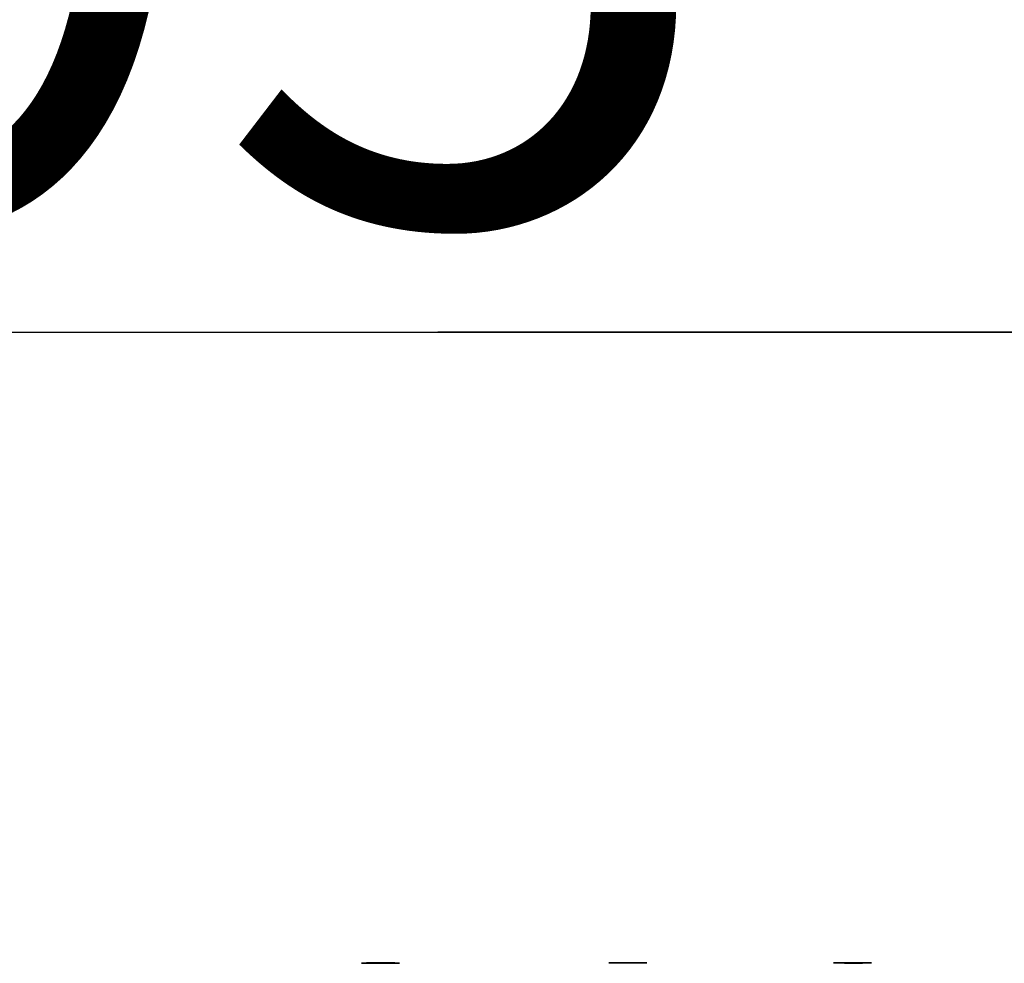
# Model space of a CAD drawing. Units: millimetres. Extents: x 0 to 11272, y 0 to 5940.
# Drawn here: x 2729 to 2905, y 3988 to 4156 of the extents above; entities that cross this region are included whole.
import ezdxf

# ---------------------------------------------------------------- set-up
doc = ezdxf.new("R2010")
doc.units = ezdxf.units.MM
doc.header["$PDSIZE"] = -1
doc.linetypes.add('SLD-实线', pattern=[0])
doc.layers.add('PDF_TEXT', color=7, linetype='SLD-实线')
doc.styles.add('SLDTEXTSTYLE1', font='SIMSUN.TTC')
doc.styles.get("Standard").update_dxf_attribs({"font": 'SIMSUN.TTC'})
doc.dimstyles.new('ISO-25', dxfattribs={"dimtxt": 2.5, "dimasz": 2.5, "dimexe": 1.25, "dimexo": 0.625, "dimtad": 1, "dimtxsty": 'Standard', "dimcen": 2.5, "dimadec": 0, "dimazin": 0, "dimtfac": 1, "dimtmove": 0, "dimatfit": 3, "dimfxl": 1, "dimarcsym": 0})
doc.dimstyles.new('SLDDIMSTYLE0', dxfattribs={"dimtxt": 120, "dimasz": 120, "dimexe": 0, "dimexo": 0.0625, "dimgap": 30, "dimtad": 2, "dimrnd": 1e-09, "dimzin": 12, "dimdsep": 46, "dimtxsty": 'SLDTEXTSTYLE1', "dimsah": 1, "dimcen": 0.09, "dimadec": 0, "dimazin": 3, "dimtfac": 1, "dimtdec": 3, "dimtofl": 0, "dimtmove": 0, "dimatfit": 3, "dimfxl": 1, "dimfrac": 2, "dimtolj": 1, "dimtzin": 12, "dimarcsym": 0})
doc.dimstyles.new('SLDDIMSTYLE1', dxfattribs={"dimtxt": 120, "dimasz": 120, "dimexe": 0, "dimexo": 0.0625, "dimgap": 30, "dimtad": 2, "dimrnd": 1e-09, "dimzin": 12, "dimdsep": 46, "dimtxsty": 'SLDTEXTSTYLE1', "dimsah": 1, "dimcen": 0.09, "dimadec": 0, "dimazin": 3, "dimtfac": 1, "dimtdec": 3, "dimtmove": 0, "dimatfit": 0, "dimfxl": 1, "dimfrac": 2, "dimtolj": 1, "dimtzin": 12, "dimarcsym": 0})
doc.dimstyles.new('SLDDIMSTYLE2', dxfattribs={"dimtxt": 120, "dimasz": 120, "dimexe": 0, "dimexo": 0.0625, "dimgap": 30, "dimtad": 0, "dimtih": 1, "dimtoh": 1, "dimrnd": 1e-09, "dimzin": 12, "dimdsep": 46, "dimtxsty": 'SLDTEXTSTYLE1', "dimsah": 1, "dimcen": 0, "dimadec": 0, "dimazin": 3, "dimtfac": 1, "dimtdec": 3, "dimtofl": 0, "dimtmove": 0, "dimatfit": 3, "dimfxl": 1, "dimfrac": 2, "dimtolj": 1, "dimtzin": 12, "dimarcsym": 0})
doc.dimstyles.new('SLDDIMSTYLE4', dxfattribs={"dimtxt": 120, "dimasz": 120, "dimexe": 0, "dimexo": 0.0625, "dimgap": 30, "dimtad": 0, "dimtih": 1, "dimtoh": 1, "dimdec": 4, "dimzin": 12, "dimdsep": 46, "dimtxsty": 'SLDTEXTSTYLE1', "dimsah": 1, "dimcen": 0.09, "dimazin": 3, "dimtfac": 1, "dimtdec": 3, "dimtofl": 0, "dimtmove": 0, "dimatfit": 3, "dimfxl": 1, "dimfrac": 2, "dimtolj": 1, "dimtzin": 12, "dimarcsym": 0})

# ---------------------------------------------------------------- blocks, each defined once
blk = doc.blocks.new('_D_2')
at = {"layer": 'PDF_TEXT'}
for p, q in [((1480.2, 3914.79), (1480.2, 4145.56)), ((3034.55, 3914.79), (1479.2, 3914.79)), ((1480.2, 3914.79), (1480.2, 3825.12)), ((2339.55, 3825.12), (1479.2, 3825.12)), ((1480.2, 3825.12), (1480.2, 3594.35))]:
    blk.add_line(p, q, dxfattribs=at)
for points in [[(1480.2, 3914.79), (1498.66, 4034.79), (1461.74, 4034.79)], [(1480.2, 3825.12), (1461.74, 3705.12), (1498.66, 3705.12)]]:
    blk.add_solid(points, dxfattribs=at)
at = {"layer": 'PDF_TEXT', "insert": (1340.57, 3800.12), "char_height": 120, "attachment_point": 1, "rotation": 90, "style": 'SLDTEXTSTYLE1'}
blk.add_mtext('90', dxfattribs=at)
blk = doc.blocks.new('_D_3')
at = {"layer": 'PDF_TEXT'}
for p, q in [((2339.55, 3825.12), (2339.55, 4101.71)), ((2339.55, 4100.71), (3034.55, 4100.71)), ((3034.55, 3914.79), (3034.55, 4101.71))]:
    blk.add_line(p, q, dxfattribs=at)
for points in [[(2339.55, 4100.71), (2459.55, 4082.25), (2459.55, 4119.18)], [(3034.55, 4100.71), (2914.55, 4119.18), (2914.55, 4082.25)]]:
    blk.add_solid(points, dxfattribs=at)
at = {"layer": 'PDF_TEXT', "insert": (2582.3, 4240.35), "char_height": 120, "attachment_point": 1, "style": 'SLDTEXTSTYLE1'}
blk.add_mtext('695', dxfattribs=at)
blk = doc.blocks.new('_D_4')
at = {"layer": 'PDF_TEXT'}
for p, q in [((3034.55, 4100.71), (2803.78, 4100.71)), ((3034.55, 3914.79), (3034.55, 4101.71)), ((3034.55, 4100.71), (3131.05, 4100.71)), ((3131.05, 3938.76), (3131.05, 4101.71)), ((3131.05, 4100.71), (3361.82, 4100.71))]:
    blk.add_line(p, q, dxfattribs=at)
for points in [[(3034.55, 4100.71), (2914.55, 4119.18), (2914.55, 4082.25)], [(3131.05, 4100.71), (3251.05, 4082.25), (3251.05, 4119.18)]]:
    blk.add_solid(points, dxfattribs=at)
at = {"layer": 'PDF_TEXT', "insert": (2943.13, 4240.35), "char_height": 120, "attachment_point": 1, "style": 'SLDTEXTSTYLE1'}
blk.add_mtext('96.5', dxfattribs=at)
blk = doc.blocks.new('_D_10')
at = {"layer": 'PDF_TEXT'}
for p, q in [((3444.11, 3945.53), (3772.9, 4171.87)), ((3772.9, 4171.87), (4263.32, 4171.87)), ((2339.55, 3185.12), (3444.11, 3945.53))]:
    blk.add_line(p, q, dxfattribs=at)
blk.add_solid([(3444.11, 3945.53), (3553.42, 3998.36), (3532.49, 4028.78)], dxfattribs=at)
at = {"layer": 'PDF_TEXT', "insert": (3844.32, 4311.51), "char_height": 120, "attachment_point": 1, "style": 'SLDTEXTSTYLE1'}
blk.add_mtext('R1341', dxfattribs=at)
blk = doc.blocks.new('_D_16')
at = {"layer": 'PDF_TEXT'}
for p, q in [((2339.55, 3825.12), (2339.55, 4721.23)), ((3366.81, 2323.14), (3516.28, 2197.73))]:
    blk.add_line(p, q, dxfattribs=at)
for start, end in [(27.91162, 90), (320, 22.15587)]:
    blk.add_arc((2339.55, 3185.12), 1535.11, start, end, dxfattribs=at)
for points in [[(2339.55, 4720.23), (2458.74, 4697.1), (2460.18, 4734)], [(3515.51, 2198.37), (3603.6, 2281.93), (3574.41, 2304.54)]]:
    blk.add_solid(points, dxfattribs=at)
at = {"layer": 'PDF_TEXT', "insert": (3556.25, 3903.69), "char_height": 120, "attachment_point": 1, "style": 'SLDTEXTSTYLE1'}
blk.add_mtext('130°', dxfattribs=at)
blk = doc.blocks.new('*D38')
at = {"color": 0, "lineweight": -2}
for p, q in [((2339.55, 4526.12), (4372.96, 4526.12)), ((4371.96, 4406.12), (4371.96, 2825.12)), ((2369.55, 2705.12), (4372.96, 2705.12))]:
    blk.add_line(p, q, dxfattribs=at)
at = {"color": 0}
for points in [[(4391.96, 4406.12), (4351.96, 4406.12), (4371.96, 4526.12)], [(4351.96, 2825.12), (4391.96, 2825.12), (4371.96, 2705.12)]]:
    blk.add_solid(points, dxfattribs=at)
at = {"layer": 'Defpoints', "color": 0}
for p in [(2339.55, 4526.12), (2369.55, 2705.12), (4371.96, 2705.12)]:
    blk.add_point(p, dxfattribs=at)
at = {"color": 0, "insert": (4286.96, 3615.62), "char_height": 120, "attachment_point": 5, "rotation": 90}
blk.add_mtext('1821', dxfattribs=at)

msp = doc.modelspace()

# ---------------------------------------------------------------- linework, layer by layer
at = {"color": 7, "linetype": 'SLD-实线', "lineweight": 25}
for p, q in [((2792.24495, 3988.46613), (2791.92533, 3988.45505)), ((2791.92533, 3988.45505), (2793.22913, 3988.4477)), ((2793.86838, 3988.46985), (2792.24495, 3988.46613)), ((2792.24495, 3988.45325), (2792.24495, 3988.46613)), ((2793.22913, 3988.4477), (2794.85257, 3988.45142)), ((2795.17219, 3988.4625), (2793.86838, 3988.46985)), ((2793.86838, 3988.44916), (2793.86838, 3988.46985)), ((2794.85257, 3988.45142), (2795.17219, 3988.4625)), ((2836.24495, 3988.50546), (2835.92533, 3988.49438)), ((2835.92533, 3988.49438), (2837.22913, 3988.48703)), ((2837.86838, 3988.50918), (2836.24495, 3988.50546)), ((2836.24495, 3988.49258), (2836.24495, 3988.50546)), ((2837.22913, 3988.48703), (2838.85257, 3988.49075)), ((2839.17219, 3988.50183), (2837.86838, 3988.50918)), ((2837.86838, 3988.48849), (2837.86838, 3988.50918)), ((2838.85257, 3988.49075), (2839.17219, 3988.50183)), ((2876.89198, 3988.50197), (2875.84367, 3988.49303)), ((2875.84367, 3988.49303), (2876.50046, 3988.48261)), ((2876.50046, 3988.48261), (2878.20554, 3988.48113)), ((2878.59706, 3988.50049), (2876.89198, 3988.50197)), ((2876.89198, 3988.48227), (2876.89198, 3988.50197)), ((2878.20554, 3988.48113), (2879.25384, 3988.49007)), ((2879.25384, 3988.49007), (2878.59706, 3988.50049)), ((2878.59706, 3988.48447), (2878.59706, 3988.50049))]:
    msp.add_line(p, q, dxfattribs=at)
at = {"color": 7, "linetype": 'SLD-实线', "lineweight": 25, "flags": 128}
for points in [[(2794.18057, 3988.48067), (2793.06158, 3988.48083), (2791.99539, 3988.4786), (2791.09754, 3988.47422), (2790.4653, 3988.46817), (2790.16721, 3988.46109), (2790.23556, 3988.45377), (2790.66295, 3988.44699), (2791.40306, 3988.44149), (2792.37569, 3988.43786), (2793.47544, 3988.43649), (2794.58313, 3988.43754), (2795.57873, 3988.4409), (2796.35436, 3988.44619), (2796.82595, 3988.45284), (2796.94241, 3988.46014), (2796.69111, 3988.46728), (2796.09929, 3988.47351), (2795.23108, 3988.47814), (2794.18057, 3988.48067)], [(2838.18057, 3988.52), (2837.06158, 3988.52016), (2835.99539, 3988.51793), (2835.09754, 3988.51355), (2834.4653, 3988.50749), (2834.16721, 3988.50042), (2834.23556, 3988.4931), (2834.66295, 3988.48632), (2835.40306, 3988.48082), (2836.37569, 3988.47719), (2837.47544, 3988.47582), (2838.58313, 3988.47687), (2839.57873, 3988.48023), (2840.35436, 3988.48551), (2840.82595, 3988.49217), (2840.94241, 3988.49946), (2840.69111, 3988.50661), (2840.09929, 3988.51284), (2839.23108, 3988.51747), (2838.18057, 3988.52)], [(2876.25047, 3988.51215), (2875.30049, 3988.50827), (2874.59415, 3988.50258), (2874.20798, 3988.49569), (2874.18384, 3988.48836), (2874.52434, 3988.48137), (2875.19258, 3988.47548), (2876.11615, 3988.47134), (2877.19497, 3988.46938), (2878.31212, 3988.46983), (2879.34655, 3988.47263), (2880.18617, 3988.47748), (2880.73998, 3988.48386), (2880.94797, 3988.49107), (2880.7876, 3988.49833), (2880.27625, 3988.50486), (2879.46934, 3988.50994), (2878.45431, 3988.51303), (2877.34114, 3988.51379), (2876.25047, 3988.51215)]]:
    msp.add_lwpolyline(points, dxfattribs=at)
at = {"layer": 'PDF_TEXT'}
msp.add_arc((2339.54876, 3185.11942), 1341, 320, 190, dxfattribs=at)

# ---------------------------------------------------------------- dimensions: what is measured, and where the dimension line sits
dim = msp.add_linear_dim(base=(4371.96085, 2705.11942), p1=(2339.54876, 4526.11942), p2=(2369.54876, 2705.11942), angle=90, dimstyle='ISO-25', override={"dimtxt": 120, "dimasz": 120, "dimexe": 1, "dimexo": 0, "dimgap": 25, "dimtoh": 1, "dimdec": 0, "dimzin": 0, "dimadec": 2, "dimtdec": 3, "dimtzin": 0})
dim.commit()
dim.dimension.update_dxf_attribs({"geometry": '*D38', "text_midpoint": (4286.96085, 3615.61942)})
dim = msp.add_angular_dim_2l(base=(3856.08381, 2947.03792), line1=((2339.54876, 3185.11942), (3366.81436, 2323.14123)), line2=((2339.54876, 3825.11942), (2339.54876, 3185.11942)), dimstyle='SLDDIMSTYLE4', dxfattribs=at)
dim.commit()
dim.dimension.update_dxf_attribs({"geometry": '_D_16', "text_midpoint": (3730.83051, 3833.88475), "dimtype": 162})
dim = msp.add_radius_dim(center=(2339.54876, 3185.11942), mpoint=(3444.11391, 3945.52512), text=' <> ', dimstyle='SLDDIMSTYLE2', dxfattribs=at)
dim.commit()
dim.dimension.update_dxf_attribs({"geometry": '_D_10', "text_midpoint": (4018.90489, 4241.70216), "dimtype": 164})
for base, p1, p2, dimstyle, picture, middle in [((3034.54876, 4100.71405), (2339.54876, 3825.11942), (3034.54876, 3914.79495), 'SLDDIMSTYLE0', '_D_3', (2687.04876, 4100.71405)), ((3131.04876, 4100.71405), (3034.54876, 3914.79495), (3131.04876, 3938.75545), 'SLDDIMSTYLE1', '_D_4', (3082.79876, 4100.71405))]:
    dim = msp.add_linear_dim(base=base, p1=p1, p2=p2, dimstyle=dimstyle, dxfattribs=at)
    dim.commit()
    dim.dimension.update_dxf_attribs({"geometry": picture, "text_midpoint": middle, "dimtype": 160})
dim = msp.add_linear_dim(base=(1480.20214, 3825.11942), p1=(3034.54876, 3914.79495), p2=(2339.54876, 3825.11942), angle=90, text='90', dimstyle='SLDDIMSTYLE1', dxfattribs=at)
dim.commit()
dim.dimension.update_dxf_attribs({"geometry": '_D_2', "text_midpoint": (1480.20214, 3869.95719), "dimtype": 160})

doc.saveas('drawing.dxf')
